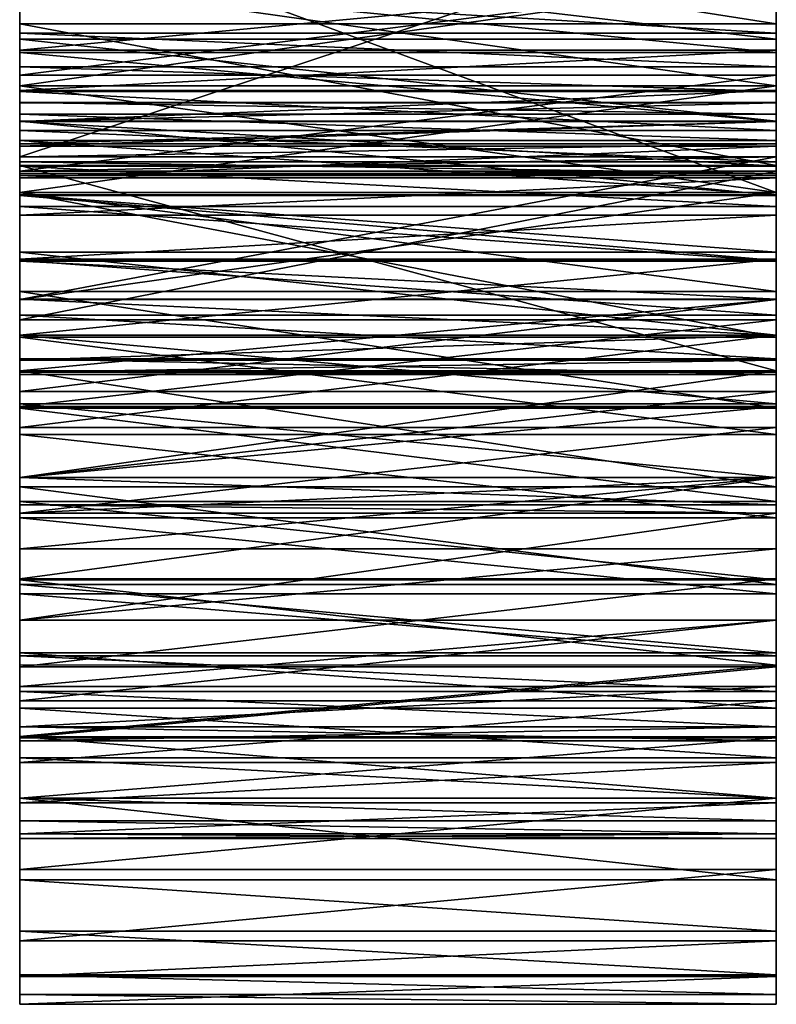
# Model space of a CAD drawing. Units: metres. Extents: x 0 to 0.2, y -0.278 to 0.278.
# Drawn here: x 0 to 0.2, y -0.278 to -0.017 of the extents above; entities that cross this region are included whole.
import ezdxf

# ---------------------------------------------------------------- set-up
doc = ezdxf.new("R2010")
doc.units = ezdxf.units.M

msp = doc.modelspace()

# ---------------------------------------------------------------- linework, layer by layer
for points in [[(0, 0.127158, -0.336809), (0, -0.120092, -0.33064), (0, 0.135674, -0.335017)], [(0, -0.120092, -0.33064), (0, -0.053723, -0.325039), (0, 0.135674, -0.335017)], [(0, -0.053723, -0.325039), (0, -0.020589, -0.326383), (0, 0.135674, -0.335017)], [(0, -0.020589, -0.326383), (0, 0.012559, -0.327727), (0, 0.135674, -0.335017)], [(0, 0.127158, -0.336809), (0, -0.120092, -0.33064), (0, 0.11864, -0.3386)], [(0, -0.104685, -0.33465), (0, -0.120092, -0.33064), (0, 0.11864, -0.3386)], [(0, -0.089285, -0.338658), (0, -0.104685, -0.33465), (0, 0.11864, -0.3386)], [(0, -0.063141, -0.343876), (0, -0.089285, -0.338658), (0, 0.11864, -0.3386)], [(0, 0.010612, -0.347559), (0, -0.063141, -0.343876), (0, 0.11864, -0.3386)], [(0, -0.088341, -0.073795), (0, 0.07241, -0.080162), (0, 0.046179, -0.082578)], [(0, -0.088341, -0.073795), (0, 0.029142, 0.01077), (0, 0.07241, -0.080162)], [(0, -0.032074, -0.586963), (0, -0.006631, -0.579337), (0, 0.054588, -0.588753)], [(0, -0.044798, -0.587859), (0, -0.032074, -0.586963), (0, 0.054588, -0.588753)], [(0, -0.057516, -0.588755), (0, -0.044798, -0.587859), (0, 0.054588, -0.588753)], [(0, -0.057516, -0.588755), (0, 0.054588, -0.588753), (0, -0.018506, -0.617011)], [(0, 0.054588, -0.588753), (0, 0.026667, -0.603611), (0, -0.018506, -0.617011)], [(0, -0.088341, -0.073795), (0, 0.046179, -0.082578), (0, -0.09559, -0.084644)], [(0, 0.046179, -0.082578), (0, 0.034708, -0.084328), (0, -0.09559, -0.084644)], [(0, 0.034708, -0.084328), (0, 0.023231, -0.086079), (0, -0.09559, -0.084644)], [(0, 0.031039, 0.249482), (0, -0.006631, 0.098787), (0, -0.223255, 0.042277)], [(0, -0.215263, 0.052838), (0, 0.031039, 0.249482), (0, -0.223255, 0.042277)], [(0, -0.215263, 0.052838), (0, 0.031039, 0.249482), (0, -0.197917, 0.073369)], [(0, 0.031039, 0.249482), (0, -0.006631, 0.221227), (0, -0.197917, 0.073369)], [(0, -0.088341, -0.073795), (0, 0.029142, 0.01077), (0, 0.027347, 0.009541)], [(0, 0.025551, 0.00831), (0, -0.088341, -0.073795), (0, 0.027347, 0.009541)], [(0, 0.026667, -0.603611), (0, -0.002813, -0.61303), (0, -0.018506, -0.617011)], [(0, 0.025551, 0.00831), (0, 0.013195, 0.004116), (0, -0.088341, -0.073795)], [(0, 0.023231, -0.086079), (0, 0.01301, -0.087829), (0, -0.09559, -0.084644)], [(0, -0.066838, -0.232254), (0, -0.025468, -0.240273), (0, 0.018402, -0.269986)], [(0, -0.025468, -0.240273), (0, -0.016051, -0.244981), (0, 0.018402, -0.269986)], [(0, -0.044305, -0.249691), (0, -0.066838, -0.232254), (0, 0.018402, -0.269986)], [(0, 0.015182, -0.271445), (0, -0.044305, -0.249691), (0, 0.018402, -0.269986)], [(0, 0.015182, -0.271445), (0, -0.044305, -0.249691), (0, -0.016359, -0.264549)], [(0, -0.081092, -0.062946), (0, 0.013195, 0.004116), (0, -0.088341, -0.073795)], [(0, -0.072488, -0.053135), (0, -0.081092, -0.062946), (0, 0.013195, 0.004116)], [(0, -0.063885, -0.043325), (0, -0.072488, -0.053135), (0, 0.013195, 0.004116)], [(0, -0.054074, -0.034721), (0, -0.063885, -0.043325), (0, 0.013195, 0.004116)], [(0, -0.044264, -0.026118), (0, -0.054074, -0.034721), (0, 0.013195, 0.004116)], [(0, -0.033414, -0.018869), (0, -0.044264, -0.026118), (0, 0.013195, 0.004116)], [(0, -0.022565, -0.011619), (0, -0.033414, -0.018869), (0, 0.013195, 0.004116)], [(0, -0.010862, -0.005848), (0, -0.022565, -0.011619), (0, 0.013195, 0.004116)], [(0, 0.01301, -0.087829), (0, 0.002784, -0.08958), (0, -0.09559, -0.084644)], [(0, 0.010612, -0.347559), (0, -0.063141, -0.343876), (0, -0.026255, -0.345718)], [(0.000024, 0.012871, -0.609051), (0.200024, 0.012871, -0.609051), (0.200024, -0.018506, -0.617011)], [(0.000024, 0.012871, -0.609051), (0.200024, -0.018506, -0.617011), (0.000024, -0.018506, -0.617011)], [(0.000024, -0.053723, -0.325039), (0.200024, -0.053723, -0.325039), (0.200024, 0.01256, -0.327728)], [(0.000024, -0.053723, -0.325039), (0.200024, 0.01256, -0.327728), (0.000024, 0.01256, -0.327728)], [(0.000024, 0.010612, -0.347559), (0.200024, 0.010612, -0.347559), (0.200024, -0.063141, -0.343876)], [(0.000024, 0.010612, -0.347559), (0.200024, -0.063141, -0.343876), (0.000024, -0.063141, -0.343876)], [(0, 0.002784, -0.08958), (0, -0.020978, -0.096198), (0, -0.09559, -0.084644)], [(0, 0.002784, -0.08958), (0, -0.020978, -0.096198), (0, -0.003154, -0.091234)], [(0, 0.00084, -0.000077), (0.2, 0.00084, -0.000077), (0.2, -0.022565, -0.011619)], [(0, 0.00084, -0.000077), (0.2, -0.022565, -0.011619), (0, -0.022565, -0.011619)], [(0, -0.015036, -0.094543), (0, -0.020978, -0.096198), (0, -0.003154, -0.091234)], [(0, -0.032074, -0.586963), (0, -0.006631, -0.579337), (0, -0.019355, -0.583151)], [(0, -0.006631, 0.098787), (0, -0.034886, 0.07995), (0, -0.223255, 0.042277)], [(0, -0.006631, 0.098787), (0, -0.034886, 0.07995), (0, -0.020755, 0.089371)], [(0, -0.020762, 0.211806), (0, -0.006631, 0.221227), (0, -0.197917, 0.073369)], [(0.000024, -0.034886, 0.20239), (0.200024, -0.034886, 0.20239), (0.200024, -0.006631, 0.221227)], [(0.000024, -0.034886, 0.20239), (0.200024, -0.006631, 0.221227), (0.000024, -0.006631, 0.221227)], [(0.000024, -0.006631, -0.268528), (0.200024, -0.006631, -0.268528), (0.200024, -0.026093, -0.260568)], [(0.000024, -0.006631, -0.268528), (0.200024, -0.026093, -0.260568), (0.000024, -0.026093, -0.260568)], [(0.000024, -0.006631, 0.098787), (0.200024, -0.006631, 0.098787), (0.200024, -0.034886, 0.079951)], [(0.000024, -0.006631, 0.098787), (0.200024, -0.034886, 0.079951), (0.000024, -0.034886, 0.079951)], [(0.000024, -0.025468, -0.240273), (0.200024, -0.025468, -0.240273), (0.200024, -0.006631, -0.249691)], [(0.000024, -0.025468, -0.240273), (0.200024, -0.006631, -0.249691), (0.000024, -0.006631, -0.249691)], [(0.000024, -0.032074, -0.586963), (0.200024, -0.032074, -0.586963), (0.200024, -0.006631, -0.579337)], [(0.000024, -0.032074, -0.586963), (0.200024, -0.006631, -0.579337), (0.000024, -0.006631, -0.579337)], [(0.000024, -0.009097, -0.092889), (0.200024, -0.009097, -0.092889), (0.200024, -0.020978, -0.096198)], [(0.000024, -0.009097, -0.092889), (0.200024, -0.020978, -0.096198), (0.000024, -0.020978, -0.096198)], [(0, -0.035197, -0.255131), (0, -0.044305, -0.249691), (0, -0.016359, -0.264549)], [(0, -0.026093, -0.260568), (0, -0.035197, -0.255131), (0, -0.016359, -0.264549)], [(0, -0.096766, -0.585955), (0, -0.057516, -0.588755), (0, -0.018506, -0.617011)], [(0, -0.119652, -0.579337), (0, -0.096766, -0.585955), (0, -0.018506, -0.617011)], [(0, -0.119652, -0.579337), (0, -0.018506, -0.617011), (0, -0.110234, -0.617011)], [(0, -0.018506, -0.617011), (0, -0.037232, -0.618411), (0, -0.110234, -0.617011)], [(0, -0.034886, 0.20239), (0, -0.020762, 0.211806), (0, -0.197917, 0.073369)], [(0.000024, -0.018506, -0.617011), (0.200024, -0.018506, -0.617011), (0.200024, -0.055968, -0.619811)], [(0.000024, -0.018506, -0.617011), (0.200024, -0.055968, -0.619811), (0.000024, -0.055968, -0.619811)], [(0, -0.020978, -0.096198), (0, -0.029926, -0.101118), (0, -0.09559, -0.084644)], [(0, -0.020978, -0.096198), (0, -0.029926, -0.101118), (0, -0.025451, -0.098657)], [(0, -0.022565, -0.011619), (0.2, -0.022565, -0.011619), (0.2, -0.044264, -0.026118)], [(0, -0.022565, -0.011619), (0.2, -0.044264, -0.026118), (0, -0.044264, -0.026118)], [(0.000024, -0.020978, -0.096198), (0.200024, -0.020978, -0.096198), (0.200024, -0.029926, -0.101118)], [(0.000024, -0.020978, -0.096198), (0.200024, -0.029926, -0.101118), (0.000024, -0.029926, -0.101118)], [(0, -0.030803, -0.235927), (0, -0.025468, -0.240273), (0, -0.074041, -0.225739)], [(0, -0.066838, -0.232254), (0, -0.025468, -0.240273), (0, -0.074041, -0.225739)], [(0.000024, -0.036136, -0.231583), (0.200024, -0.036136, -0.231583), (0.200024, -0.025468, -0.240273)], [(0.000024, -0.036136, -0.231583), (0.200024, -0.025468, -0.240273), (0.000024, -0.025468, -0.240273)], [(0.000024, -0.026093, -0.260568), (0.200024, -0.026093, -0.260568), (0.200024, -0.044305, -0.249691)], [(0.000024, -0.026093, -0.260568), (0.200024, -0.044305, -0.249691), (0.000024, -0.044305, -0.249691)], [(0, -0.029926, -0.101118), (0, -0.036374, -0.107496), (0, -0.09559, -0.084644)], [(0, -0.029926, -0.101118), (0, -0.036374, -0.107496), (0, -0.033149, -0.104306)], [(0, -0.036136, -0.231583), (0, -0.030803, -0.235927), (0, -0.074041, -0.225739)], [(0.000024, -0.029926, -0.101118), (0.200024, -0.029926, -0.101118), (0.200024, -0.036374, -0.107496)], [(0.000024, -0.029926, -0.101118), (0.200024, -0.036374, -0.107496), (0.000024, -0.036374, -0.107496)], [(0.000024, -0.057516, -0.588755), (0.200024, -0.057516, -0.588755), (0.200024, -0.032074, -0.586963)], [(0.000024, -0.057516, -0.588755), (0.200024, -0.032074, -0.586963), (0.000024, -0.032074, -0.586963)], [(0, -0.034886, 0.07995), (0, -0.063141, 0.061113), (0, -0.223255, 0.042277)], [(0, -0.034886, 0.07995), (0, -0.063141, 0.061113), (0, -0.04901, 0.070534)], [(0, -0.049017, 0.19297), (0, -0.034886, 0.20239), (0, -0.197917, 0.073369)], [(0, -0.044305, -0.221436), (0, -0.036136, -0.231583), (0, -0.074041, -0.225739)], [(0, -0.044305, -0.221436), (0, -0.036136, -0.231583), (0, -0.040221, -0.226508)], [(0, -0.036374, -0.107496), (0, -0.046769, -0.120252), (0, -0.09559, -0.084644)], [(0, -0.036374, -0.107496), (0, -0.046769, -0.120252), (0, -0.04157, -0.113872)], [(0.000024, -0.063141, 0.183553), (0.200024, -0.063141, 0.183553), (0.200024, -0.034886, 0.20239)], [(0.000024, -0.063141, 0.183553), (0.200024, -0.034886, 0.20239), (0.000024, -0.034886, 0.20239)], [(0.000024, -0.034886, 0.079951), (0.200024, -0.034886, 0.079951), (0.200024, -0.063141, 0.061114)], [(0.000024, -0.034886, 0.079951), (0.200024, -0.063141, 0.061114), (0.000024, -0.063141, 0.061114)], [(0.000024, -0.044305, -0.221436), (0.200024, -0.044305, -0.221436), (0.200024, -0.036136, -0.231583)], [(0.000024, -0.044305, -0.221436), (0.200024, -0.036136, -0.231583), (0.000024, -0.036136, -0.231583)], [(0.000024, -0.036374, -0.107496), (0.200024, -0.036374, -0.107496), (0.200024, -0.046769, -0.120252)], [(0.000024, -0.036374, -0.107496), (0.200024, -0.046769, -0.120252), (0.000024, -0.046769, -0.120252)], [(0, -0.037232, -0.618411), (0, -0.083094, -0.618411), (0, -0.110234, -0.617011)], [(0, -0.037232, -0.618411), (0, -0.083094, -0.618411), (0, -0.055968, -0.619811)], [(0, -0.039375, -0.468224), (0, -0.03934, -0.482856), (0, -0.04243, -0.497487)], [(0, -0.039375, -0.468224), (0, -0.039358, -0.475538), (0, -0.03934, -0.482856)], [(0, -0.03934, -0.482856), (0, -0.040884, -0.49017), (0, -0.04243, -0.497487)], [(0, -0.039375, -0.468224), (0, -0.04243, -0.497487), (0, -0.213837, -0.43806)], [(0, -0.044305, -0.447479), (0, -0.039375, -0.468224), (0, -0.213837, -0.43806)], [(0, -0.044305, -0.447479), (0, -0.041841, -0.457849), (0, -0.039375, -0.468224)], [(0.000024, -0.039375, -0.468224), (0.200024, -0.039375, -0.468224), (0.200024, -0.03934, -0.482856)], [(0.000024, -0.039375, -0.468224), (0.200024, -0.03934, -0.482856), (0.000024, -0.03934, -0.482856)], [(0.000024, -0.03934, -0.482856), (0.200024, -0.03934, -0.482856), (0.200024, -0.04243, -0.497487)], [(0.000024, -0.03934, -0.482856), (0.200024, -0.04243, -0.497487), (0.000024, -0.04243, -0.497487)], [(0.000024, -0.044305, -0.447479), (0.200024, -0.044305, -0.447479), (0.200024, -0.039375, -0.468224)], [(0.000024, -0.044305, -0.447479), (0.200024, -0.039375, -0.468224), (0.000024, -0.039375, -0.468224)], [(0, -0.04243, -0.497487), (0, -0.049383, -0.513236), (0, -0.213837, -0.43806)], [(0, -0.04243, -0.497487), (0, -0.045906, -0.50536), (0, -0.049383, -0.513236)], [(0.000024, -0.04243, -0.497487), (0.200024, -0.04243, -0.497487), (0.200024, -0.049384, -0.513236)], [(0.000024, -0.04243, -0.497487), (0.200024, -0.049384, -0.513236), (0.000024, -0.049384, -0.513236)], [(0, -0.044264, -0.026118), (0.2, -0.044264, -0.026118), (0.2, -0.063885, -0.043325)], [(0, -0.044264, -0.026118), (0.2, -0.063885, -0.043325), (0, -0.063885, -0.043325)], [(0, -0.081248, -0.219219), (0, -0.044305, -0.221436), (0, -0.050264, -0.212017)], [(0, -0.081248, -0.219219), (0, -0.044305, -0.221436), (0, -0.074041, -0.225739)], [(0, -0.047285, -0.216725), (0, -0.044305, -0.221436), (0, -0.050264, -0.212017)], [(0, -0.059277, -0.42164), (0, -0.044305, -0.447479), (0, -0.213837, -0.43806)], [(0, -0.059277, -0.42164), (0, -0.050853, -0.432736), (0, -0.044305, -0.447479)], [(0, -0.050853, -0.432736), (0, -0.04758, -0.440106), (0, -0.044305, -0.447479)], [(0, -0.044305, -0.249691), (0, -0.066838, -0.232254), (0, -0.050249, -0.245333)], [(0, -0.046769, -0.120252), (0, -0.054973, -0.135214), (0, -0.09559, -0.084644)], [(0, -0.046769, -0.120252), (0, -0.05087, -0.127731), (0, -0.054973, -0.135214)], [(0.000024, -0.044305, -0.249691), (0.200024, -0.044305, -0.249691), (0.200024, -0.056197, -0.240973)], [(0.000024, -0.044305, -0.249691), (0.200024, -0.056197, -0.240973), (0.000024, -0.056197, -0.240973)], [(0.000024, -0.050264, -0.212018), (0.200024, -0.050264, -0.212018), (0.200024, -0.044305, -0.221436)], [(0.000024, -0.050264, -0.212018), (0.200024, -0.044305, -0.221436), (0.000024, -0.044305, -0.221436)], [(0.000024, -0.050853, -0.432737), (0.200024, -0.050853, -0.432737), (0.200024, -0.044305, -0.447479)], [(0.000024, -0.050853, -0.432737), (0.200024, -0.044305, -0.447479), (0.000024, -0.044305, -0.447479)], [(0.000024, -0.046769, -0.120252), (0.200024, -0.046769, -0.120252), (0.200024, -0.054973, -0.135214)], [(0.000024, -0.046769, -0.120252), (0.200024, -0.054973, -0.135214), (0.000024, -0.054973, -0.135214)], [(0, -0.063141, 0.183553), (0, -0.049017, 0.19297), (0, -0.197917, 0.073369)], [(0, -0.049383, -0.513236), (0, -0.063766, -0.525743), (0, -0.213837, -0.43806)], [(0, -0.049383, -0.513236), (0, -0.056573, -0.519488), (0, -0.063766, -0.525743)], [(0.000024, -0.049384, -0.513236), (0.200024, -0.049384, -0.513236), (0.200024, -0.063766, -0.525743)], [(0.000024, -0.049384, -0.513236), (0.200024, -0.063766, -0.525743), (0.000024, -0.063766, -0.525743)], [(0, -0.061516, -0.236615), (0, -0.066838, -0.232254), (0, -0.050249, -0.245333)], [(0, -0.056196, -0.240973), (0, -0.061516, -0.236615), (0, -0.050249, -0.245333)], [(0, -0.081248, -0.219219), (0, -0.050264, -0.212017), (0, -0.051994, -0.207307)], [(0, -0.059277, -0.42164), (0, -0.055066, -0.427187), (0, -0.050853, -0.432736)], [(0, -0.053723, -0.202599), (0, -0.081248, -0.219219), (0, -0.051994, -0.207307)], [(0.000024, -0.053723, -0.202599), (0.200024, -0.053723, -0.202599), (0.200024, -0.050264, -0.212018)], [(0.000024, -0.053723, -0.202599), (0.200024, -0.050264, -0.212018), (0.000024, -0.050264, -0.212018)], [(0.000024, -0.059277, -0.42164), (0.200024, -0.059277, -0.42164), (0.200024, -0.050853, -0.432737)], [(0.000024, -0.059277, -0.42164), (0.200024, -0.050853, -0.432737), (0.000024, -0.050853, -0.432737)], [(0, -0.120092, -0.33064), (0, -0.053723, -0.325039), (0, -0.132434, -0.32459)], [(0, -0.072565, -0.320329), (0, -0.053723, -0.325039), (0, -0.132434, -0.32459)], [(0, -0.055581, -0.193656), (0, -0.053723, -0.202599), (0, -0.081248, -0.219219)], [(0.000024, -0.091397, -0.31562), (0.200024, -0.091397, -0.31562), (0.200024, -0.053723, -0.325039)], [(0.000024, -0.091397, -0.31562), (0.200024, -0.053723, -0.325039), (0.000024, -0.053723, -0.325039)], [(0.000024, -0.057438, -0.184718), (0.200024, -0.057438, -0.184718), (0.200024, -0.053723, -0.202599)], [(0.000024, -0.057438, -0.184718), (0.200024, -0.053723, -0.202599), (0.000024, -0.053723, -0.202599)], [(0, -0.055474, -0.137778), (0, -0.054973, -0.135214), (0, -0.09559, -0.084644)], [(0, -0.09989, -0.093362), (0, -0.055474, -0.137778), (0, -0.09559, -0.084644)], [(0, -0.09989, -0.093362), (0, -0.055474, -0.137778), (0, -0.056517, -0.143118)], [(0, -0.057438, -0.184718), (0, -0.055581, -0.193656), (0, -0.081248, -0.219219)], [(0, -0.09989, -0.093362), (0, -0.101362, -0.096347), (0, -0.056517, -0.143118)], [(0, -0.101362, -0.096347), (0, -0.107133, -0.10805), (0, -0.056517, -0.143118)], [(0, -0.100815, -0.19318), (0, -0.107133, -0.10805), (0, -0.056517, -0.143118)], [(0, -0.091283, -0.206913), (0, -0.100815, -0.19318), (0, -0.056517, -0.143118)], [(0, -0.058063, -0.151025), (0, -0.091283, -0.206913), (0, -0.056517, -0.143118)], [(0.000024, -0.054973, -0.135214), (0.200024, -0.054973, -0.135214), (0.200024, -0.058063, -0.151025)], [(0.000024, -0.054973, -0.135214), (0.200024, -0.058063, -0.151025), (0.000024, -0.058063, -0.151025)], [(0.000024, -0.055968, -0.619811), (0.200024, -0.055968, -0.619811), (0.200024, -0.110234, -0.617011)], [(0.000024, -0.055968, -0.619811), (0.200024, -0.110234, -0.617011), (0.000024, -0.110234, -0.617011)], [(0.000024, -0.056197, -0.240973), (0.200024, -0.056197, -0.240973), (0.200024, -0.066838, -0.232255)], [(0.000024, -0.056197, -0.240973), (0.200024, -0.066838, -0.232255), (0.000024, -0.066838, -0.232255)], [(0, -0.057438, -0.184718), (0, -0.081248, -0.219219), (0, -0.058045, -0.175775)], [(0, -0.096766, -0.585955), (0, -0.057516, -0.588755), (0, -0.077146, -0.587355)], [(0, -0.058652, -0.166836), (0, -0.091283, -0.206913), (0, -0.058045, -0.175775)], [(0, -0.086264, -0.213068), (0, -0.091283, -0.206913), (0, -0.058045, -0.175775)], [(0, -0.081248, -0.219219), (0, -0.086264, -0.213068), (0, -0.058045, -0.175775)], [(0, -0.058063, -0.151025), (0, -0.058357, -0.158929), (0, -0.091283, -0.206913)], [(0, -0.058357, -0.158929), (0, -0.058652, -0.166836), (0, -0.091283, -0.206913)], [(0, -0.080746, -0.407004), (0, -0.059277, -0.42164), (0, -0.213837, -0.43806)], [(0, -0.080746, -0.407004), (0, -0.069074, -0.412499), (0, -0.059277, -0.42164)], [(0, -0.069074, -0.412499), (0, -0.064177, -0.417068), (0, -0.059277, -0.42164)], [(0.000024, -0.058652, -0.166836), (0.200024, -0.058652, -0.166836), (0.200024, -0.057438, -0.184718)], [(0.000024, -0.058652, -0.166836), (0.200024, -0.057438, -0.184718), (0.000024, -0.057438, -0.184718)], [(0.000024, -0.096766, -0.585955), (0.200024, -0.096766, -0.585955), (0.200024, -0.057516, -0.588755)], [(0.000024, -0.096766, -0.585955), (0.200024, -0.057516, -0.588755), (0.000024, -0.057516, -0.588755)], [(0.000024, -0.058063, -0.151025), (0.200024, -0.058063, -0.151025), (0.200024, -0.058652, -0.166836)], [(0.000024, -0.058063, -0.151025), (0.200024, -0.058652, -0.166836), (0.000024, -0.058652, -0.166836)], [(0.000024, -0.069074, -0.412499), (0.200024, -0.069074, -0.412499), (0.200024, -0.059277, -0.42164)], [(0.000024, -0.069074, -0.412499), (0.200024, -0.059277, -0.42164), (0.000024, -0.059277, -0.42164)], [(0, -0.063141, -0.343876), (0, -0.089285, -0.338658), (0, -0.07621, -0.341268)], [(0, -0.063141, 0.061113), (0, -0.101333, 0.036471), (0, -0.223255, 0.042277)], [(0, -0.063141, 0.061113), (0, -0.101333, 0.036471), (0, -0.082233, 0.048795)], [(0, -0.091397, 0.164716), (0, -0.063141, 0.183553), (0, -0.197917, 0.073369)], [(0, -0.091397, 0.164716), (0, -0.077272, 0.174133), (0, -0.063141, 0.183553)], [(0, -0.063766, -0.525743), (0, -0.078853, -0.535161), (0, -0.213837, -0.43806)], [(0, -0.063766, -0.525743), (0, -0.071308, -0.530451), (0, -0.078853, -0.535161)], [(0, -0.063885, -0.043325), (0.2, -0.063885, -0.043325), (0.2, -0.081092, -0.062946)], [(0, -0.063885, -0.043325), (0.2, -0.081092, -0.062946), (0, -0.081092, -0.062946)], [(0.000024, -0.091397, 0.164716), (0.200024, -0.091397, 0.164716), (0.200024, -0.063141, 0.183553)], [(0.000024, -0.091397, 0.164716), (0.200024, -0.063141, 0.183553), (0.000024, -0.063141, 0.183553)], [(0.000024, -0.063141, 0.061114), (0.200024, -0.063141, 0.061114), (0.200024, -0.101333, 0.036471)], [(0.000024, -0.063141, 0.061114), (0.200024, -0.101333, 0.036471), (0.000024, -0.101333, 0.036471)], [(0.000024, -0.063141, -0.343876), (0.200024, -0.063141, -0.343876), (0.200024, -0.089285, -0.338658)], [(0.000024, -0.063141, -0.343876), (0.200024, -0.089285, -0.338658), (0.000024, -0.089285, -0.338658)], [(0.000024, -0.063766, -0.525743), (0.200024, -0.063766, -0.525743), (0.200024, -0.078853, -0.535161)], [(0.000024, -0.063766, -0.525743), (0.200024, -0.078853, -0.535161), (0.000024, -0.078853, -0.535161)], [(0.000024, -0.066838, -0.232255), (0.200024, -0.066838, -0.232255), (0.200024, -0.081248, -0.21922)], [(0.000024, -0.066838, -0.232255), (0.200024, -0.081248, -0.21922), (0.000024, -0.081248, -0.21922)], [(0, -0.080746, -0.407004), (0, -0.074911, -0.409751), (0, -0.069074, -0.412499)], [(0.000024, -0.080746, -0.407004), (0.200024, -0.080746, -0.407004), (0.200024, -0.069074, -0.412499)], [(0.000024, -0.080746, -0.407004), (0.200024, -0.069074, -0.412499), (0.000024, -0.069074, -0.412499)], [(0, -0.091397, -0.31562), (0, -0.072565, -0.320329), (0, -0.132434, -0.32459)], [(0, -0.078853, -0.535161), (0, -0.138489, -0.541663), (0, -0.213837, -0.43806)], [(0, -0.078853, -0.535161), (0, -0.138489, -0.541663), (0, -0.089832, -0.538411)], [(0.000024, -0.078853, -0.535161), (0.200024, -0.078853, -0.535161), (0.200024, -0.100815, -0.541663)], [(0.000024, -0.078853, -0.535161), (0.200024, -0.100815, -0.541663), (0.000024, -0.100815, -0.541663)], [(0, -0.125203, -0.397517), (0, -0.080746, -0.407004), (0, -0.213837, -0.43806)], [(0, -0.125203, -0.397517), (0, -0.113012, -0.398951), (0, -0.080746, -0.407004)], [(0, -0.113012, -0.398951), (0, -0.090783, -0.403694), (0, -0.080746, -0.407004)], [(0, -0.081092, -0.062946), (0.2, -0.081092, -0.062946), (0.2, -0.095591, -0.084645)], [(0, -0.081092, -0.062946), (0.2, -0.095591, -0.084645), (0, -0.095591, -0.084645)], [(0.000024, -0.100815, -0.400387), (0.200024, -0.100815, -0.400387), (0.200024, -0.080746, -0.407004)], [(0.000024, -0.100815, -0.400387), (0.200024, -0.080746, -0.407004), (0.000024, -0.080746, -0.407004)], [(0.000024, -0.081248, -0.21922), (0.200024, -0.081248, -0.21922), (0.200024, -0.091283, -0.206913)], [(0.000024, -0.081248, -0.21922), (0.200024, -0.091283, -0.206913), (0.000024, -0.091283, -0.206913)], [(0, -0.128756, -0.542392), (0, -0.138489, -0.541663), (0, -0.089832, -0.538411)], [(0, -0.119027, -0.543121), (0, -0.128756, -0.542392), (0, -0.089832, -0.538411)], [(0, -0.109919, -0.542392), (0, -0.119027, -0.543121), (0, -0.089832, -0.538411)], [(0, -0.100815, -0.541663), (0, -0.109919, -0.542392), (0, -0.089832, -0.538411)], [(0, -0.113012, -0.398951), (0, -0.090783, -0.403694), (0, -0.100815, -0.400386)], [(0.000024, -0.089285, -0.338658), (0.200024, -0.089285, -0.338658), (0.200024, -0.120092, -0.33064)], [(0.000024, -0.089285, -0.338658), (0.200024, -0.120092, -0.33064), (0.000024, -0.120092, -0.33064)], [(0, -0.091283, -0.206913), (0, -0.096048, -0.200048), (0, -0.100815, -0.19318)], [(0, -0.100818, -0.31091), (0, -0.091397, -0.31562), (0, -0.132434, -0.32459)], [(0, -0.115721, 0.145578), (0, -0.091397, 0.164716), (0, -0.197917, 0.073369)], [(0, -0.115721, 0.145578), (0, -0.103562, 0.155145), (0, -0.091397, 0.164716)], [(0.000024, -0.091283, -0.206913), (0.200024, -0.091283, -0.206913), (0.200024, -0.100815, -0.193181)], [(0.000024, -0.091283, -0.206913), (0.200024, -0.100815, -0.193181), (0.000024, -0.100815, -0.193181)], [(0.000024, -0.115721, 0.145578), (0.200024, -0.115721, 0.145578), (0.200024, -0.091397, 0.164716)], [(0.000024, -0.115721, 0.145578), (0.200024, -0.091397, 0.164716), (0.000024, -0.091397, 0.164716)], [(0.000024, -0.110234, -0.306202), (0.200024, -0.110234, -0.306202), (0.200024, -0.091397, -0.31562)], [(0.000024, -0.110234, -0.306202), (0.200024, -0.091397, -0.31562), (0.000024, -0.091397, -0.31562)], [(0, -0.095591, -0.084645), (0.2, -0.095591, -0.084645), (0.2, -0.107133, -0.10805)], [(0, -0.095591, -0.084645), (0.2, -0.107133, -0.10805), (0, -0.107133, -0.10805)], [(0, -0.119652, -0.579337), (0, -0.096766, -0.585955), (0, -0.108212, -0.582645)], [(0.000024, -0.119652, -0.579337), (0.200024, -0.119652, -0.579337), (0.200024, -0.096766, -0.585955)], [(0.000024, -0.119652, -0.579337), (0.200024, -0.096766, -0.585955), (0.000024, -0.096766, -0.585955)], [(0, -0.100815, -0.19318), (0, -0.107133, -0.10805), (0, -0.104142, -0.184321)], [(0, -0.107469, -0.175464), (0.2, -0.107469, -0.175464), (0.200024, -0.100815, -0.193181)], [(0, -0.107469, -0.175464), (0.200024, -0.100815, -0.193181), (0.000024, -0.100815, -0.193181)], [(0, -0.110234, -0.306202), (0, -0.100818, -0.31091), (0, -0.132434, -0.32459)], [(0, -0.101333, 0.036471), (0, -0.114217, 0.026096), (0, -0.223255, 0.042277)], [(0.000024, -0.125203, -0.397517), (0.200024, -0.125203, -0.397517), (0.200024, -0.100815, -0.400387)], [(0.000024, -0.125203, -0.397517), (0.200024, -0.100815, -0.400387), (0.000024, -0.100815, -0.400387)], [(0.000024, -0.100815, -0.541663), (0.200024, -0.100815, -0.541663), (0.200024, -0.119027, -0.543121)], [(0.000024, -0.100815, -0.541663), (0.200024, -0.119027, -0.543121), (0.000024, -0.119027, -0.543121)], [(0.000024, -0.101333, 0.036471), (0.200024, -0.101333, 0.036471), (0.200024, -0.127108, 0.015716)], [(0.000024, -0.101333, 0.036471), (0.200024, -0.127108, 0.015716), (0.000024, -0.127108, 0.015716)], [(0, -0.107133, -0.10805), (0, -0.109176, -0.120429), (0, -0.104142, -0.184321)], [(0, -0.107469, -0.175464), (0, -0.109176, -0.120429), (0, -0.104142, -0.184321)], [(0, -0.107133, -0.10805), (0.2, -0.107133, -0.10805), (0.2, -0.111219, -0.132808)], [(0, -0.107133, -0.10805), (0.2, -0.111219, -0.132808), (0, -0.111219, -0.132808)], [(0, -0.109031, -0.165985), (0, -0.107469, -0.175464), (0, -0.109176, -0.120429)], [(0, -0.110594, -0.156506), (0.2, -0.110594, -0.156506), (0.2, -0.107469, -0.175464)], [(0, -0.110594, -0.156506), (0.2, -0.107469, -0.175464), (0, -0.107469, -0.175464)], [(0, -0.110594, -0.156505), (0, -0.109031, -0.165985), (0, -0.109176, -0.120429)], [(0, -0.110906, -0.144657), (0, -0.110594, -0.156505), (0, -0.109176, -0.120429)], [(0, -0.111219, -0.132808), (0, -0.110906, -0.144657), (0, -0.109176, -0.120429)], [(0, -0.124365, -0.296781), (0, -0.110234, -0.306202), (0, -0.132434, -0.32459)], [(0, -0.138489, -0.569918), (0, -0.119652, -0.579337), (0, -0.110234, -0.617011)], [(0, -0.143199, -0.565208), (0, -0.138489, -0.569918), (0, -0.110234, -0.617011)], [(0, -0.147907, -0.5605), (0, -0.143199, -0.565208), (0, -0.110234, -0.617011)], [(0, -0.22447, -0.455555), (0, -0.147907, -0.5605), (0, -0.110234, -0.617011)], [(0, -0.232673, -0.475734), (0, -0.22447, -0.455555), (0, -0.110234, -0.617011)], [(0, -0.233298, -0.503627), (0, -0.232673, -0.475734), (0, -0.110234, -0.617011)], [(0, -0.233298, -0.503627), (0, -0.110234, -0.617011), (0, -0.232673, -0.513408)], [(0, -0.110234, -0.617011), (0, -0.166744, -0.598174), (0, -0.232673, -0.513408)], [(0, -0.110234, -0.617011), (0, -0.12559, -0.613003), (0, -0.166744, -0.598174)], [(0, -0.111219, -0.132808), (0.2, -0.111219, -0.132808), (0.2, -0.110594, -0.156506)], [(0, -0.111219, -0.132808), (0.2, -0.110594, -0.156506), (0, -0.110594, -0.156506)], [(0.000024, -0.138489, -0.287365), (0.200024, -0.138489, -0.287365), (0.200024, -0.110234, -0.306202)], [(0.000024, -0.138489, -0.287365), (0.200024, -0.110234, -0.306202), (0.000024, -0.110234, -0.306202)], [(0.000024, -0.110234, -0.617011), (0.200024, -0.110234, -0.617011), (0.200024, -0.140954, -0.608993)], [(0.000024, -0.110234, -0.617011), (0.200024, -0.140954, -0.608993), (0.000024, -0.140954, -0.608993)], [(0, -0.114217, 0.026096), (0, -0.127107, 0.015716), (0, -0.223255, 0.042277)], [(0, -0.138489, 0.127043), (0, -0.115721, 0.145578), (0, -0.197917, 0.073369)], [(0, -0.138489, 0.127043), (0, -0.127108, 0.136308), (0, -0.115721, 0.145578)], [(0.000024, -0.138489, 0.127043), (0.200024, -0.138489, 0.127043), (0.200024, -0.115721, 0.145578)], [(0.000024, -0.138489, 0.127043), (0.200024, -0.115721, 0.145578), (0.000024, -0.115721, 0.145578)], [(0, -0.138489, -0.569918), (0, -0.119652, -0.579337), (0, -0.129073, -0.574627)], [(0.000024, -0.119027, -0.543121), (0.200024, -0.119027, -0.543121), (0.200024, -0.138489, -0.541663)], [(0.000024, -0.119027, -0.543121), (0.200024, -0.138489, -0.541663), (0.000024, -0.138489, -0.541663)], [(0.000024, -0.138489, -0.569919), (0.200024, -0.138489, -0.569919), (0.200024, -0.119652, -0.579337)], [(0.000024, -0.138489, -0.569919), (0.200024, -0.119652, -0.579337), (0.000024, -0.119652, -0.579337)], [(0.000024, -0.120092, -0.33064), (0.200024, -0.120092, -0.33064), (0.200024, -0.144783, -0.318537)], [(0.000024, -0.120092, -0.33064), (0.200024, -0.144783, -0.318537), (0.000024, -0.144783, -0.318537)], [(0, -0.138489, -0.287365), (0, -0.124365, -0.296781), (0, -0.132434, -0.32459)], [(0, -0.176163, -0.409805), (0, -0.125203, -0.397517), (0, -0.213837, -0.43806)], [(0, -0.176163, -0.409805), (0, -0.162039, -0.405097), (0, -0.125203, -0.397517)], [(0, -0.162039, -0.405097), (0, -0.136558, -0.398952), (0, -0.125203, -0.397517)], [(0, -0.12559, -0.613003), (0, -0.140954, -0.608993), (0, -0.166744, -0.598174)], [(0, -0.127107, 0.015716), (0, -0.149157, -0.00846), (0, -0.223255, 0.042277)], [(0, -0.127107, 0.015716), (0, -0.149157, -0.00846), (0, -0.13813, 0.00363)], [(0.000024, -0.147908, -0.400387), (0.200024, -0.147908, -0.400387), (0.200024, -0.125203, -0.397517)], [(0.000024, -0.147908, -0.400387), (0.200024, -0.125203, -0.397517), (0.000024, -0.125203, -0.397517)], [(0.000024, -0.127108, 0.015716), (0.200024, -0.127108, 0.015716), (0.200024, -0.149158, -0.00846)], [(0.000024, -0.127108, 0.015716), (0.200024, -0.149158, -0.00846), (0.000024, -0.149158, -0.00846)], [(0, -0.157326, -0.268528), (0, -0.138489, -0.287365), (0, -0.132434, -0.32459)], [(0, -0.176163, -0.249691), (0, -0.157326, -0.268528), (0, -0.132434, -0.32459)], [(0, -0.19375, -0.221436), (0, -0.176163, -0.249691), (0, -0.132434, -0.32459)], [(0, -0.244847, -0.220638), (0, -0.19375, -0.221436), (0, -0.132434, -0.32459)], [(0, -0.223255, -0.249691), (0, -0.244847, -0.220638), (0, -0.132434, -0.32459)], [(0, -0.144782, -0.318537), (0, -0.223255, -0.249691), (0, -0.132434, -0.32459)], [(0, -0.162039, -0.405097), (0, -0.136558, -0.398952), (0, -0.147907, -0.400386)], [(0, -0.157326, -0.268528), (0, -0.138489, -0.287365), (0, -0.14791, -0.277944)], [(0, -0.138489, -0.541663), (0, -0.142093, -0.543653), (0, -0.219154, -0.44681)], [(0, -0.138489, -0.541663), (0, -0.219154, -0.44681), (0, -0.213837, -0.43806)], [(0, -0.188563, 0.083339), (0, -0.138489, 0.127043), (0, -0.197917, 0.073369)], [(0, -0.188563, 0.083339), (0, -0.138489, 0.127043), (0, -0.176893, 0.094187)], [(0, -0.151856, 0.116039), (0, -0.138489, 0.127043), (0, -0.176893, 0.094187)], [(0.000024, -0.165217, 0.10504), (0.200024, -0.165217, 0.10504), (0.200024, -0.138489, 0.127043)], [(0.000024, -0.165217, 0.10504), (0.200024, -0.138489, 0.127043), (0.000024, -0.138489, 0.127043)], [(0.000024, -0.157326, -0.268528), (0.200024, -0.157326, -0.268528), (0.200024, -0.138489, -0.287365)], [(0.000024, -0.157326, -0.268528), (0.200024, -0.138489, -0.287365), (0.000024, -0.138489, -0.287365)], [(0.000024, -0.138489, -0.541663), (0.200024, -0.138489, -0.541663), (0.200024, -0.145698, -0.545643)], [(0.000024, -0.138489, -0.541663), (0.200024, -0.145698, -0.545643), (0.000024, -0.145698, -0.545643)], [(0.000024, -0.147908, -0.5605), (0.200024, -0.147908, -0.5605), (0.200024, -0.138489, -0.569919)], [(0.000024, -0.147908, -0.5605), (0.200024, -0.138489, -0.569919), (0.000024, -0.138489, -0.569919)], [(0, -0.140954, -0.608993), (0, -0.153846, -0.603585), (0, -0.166744, -0.598174)], [(0, -0.142093, -0.543653), (0, -0.145698, -0.545643), (0, -0.219154, -0.44681)], [(0.000024, -0.140954, -0.608993), (0.200024, -0.140954, -0.608993), (0.200024, -0.166745, -0.598174)], [(0.000024, -0.140954, -0.608993), (0.200024, -0.166745, -0.598174), (0.000024, -0.166745, -0.598174)], [(0, -0.144782, -0.318537), (0, -0.215085, -0.259112), (0, -0.223255, -0.249691)], [(0, -0.144782, -0.318537), (0, -0.155145, -0.311863), (0, -0.215085, -0.259112)], [(0, -0.145698, -0.545643), (0, -0.147907, -0.551082), (0, -0.219154, -0.44681)], [(0, -0.145698, -0.545643), (0, -0.147907, -0.551082), (0, -0.146803, -0.548362)], [(0.000024, -0.144783, -0.318537), (0.200024, -0.144783, -0.318537), (0.200024, -0.165512, -0.305186)], [(0.000024, -0.144783, -0.318537), (0.200024, -0.165512, -0.305186), (0.000024, -0.165512, -0.305186)], [(0.000024, -0.145698, -0.545643), (0.200024, -0.145698, -0.545643), (0.200024, -0.147908, -0.551082)], [(0.000024, -0.145698, -0.545643), (0.200024, -0.147908, -0.551082), (0.000024, -0.147908, -0.551082)], [(0, -0.22447, -0.455555), (0, -0.147907, -0.5605), (0, -0.219154, -0.44681)], [(0, -0.147907, -0.55579), (0, -0.147907, -0.5605), (0, -0.219154, -0.44681)], [(0, -0.147907, -0.551082), (0, -0.147907, -0.55579), (0, -0.219154, -0.44681)], [(0.000024, -0.176163, -0.409805), (0.200024, -0.176163, -0.409805), (0.200024, -0.147908, -0.400387)], [(0.000024, -0.176163, -0.409805), (0.200024, -0.147908, -0.400387), (0.000024, -0.147908, -0.400387)], [(0.000024, -0.147908, -0.551082), (0.200024, -0.147908, -0.551082), (0.200024, -0.147908, -0.5605)], [(0.000024, -0.147908, -0.551082), (0.200024, -0.147908, -0.5605), (0.000024, -0.147908, -0.5605)], [(0, -0.149157, -0.00846), (0, -0.159199, -0.020397), (0, -0.223255, 0.042277)], [(0.000024, -0.149158, -0.00846), (0.200024, -0.149158, -0.00846), (0.200024, -0.169245, -0.03234)], [(0.000024, -0.149158, -0.00846), (0.200024, -0.169245, -0.03234), (0.000024, -0.169245, -0.03234)], [(0, -0.165217, 0.10504), (0, -0.151856, 0.116039), (0, -0.176893, 0.094187)], [(0, -0.155145, -0.311863), (0, -0.165512, -0.305185), (0, -0.215085, -0.259112)], [(0, -0.176163, -0.249691), (0, -0.157326, -0.268528), (0, -0.166747, -0.259108)], [(0.000024, -0.176163, -0.249691), (0.200024, -0.176163, -0.249691), (0.200024, -0.157326, -0.268528)], [(0.000024, -0.176163, -0.249691), (0.200024, -0.157326, -0.268528), (0.000024, -0.157326, -0.268528)], [(0, -0.165437, -0.027814), (0, -0.159199, -0.020397), (0, -0.223255, 0.042277)], [(0, -0.228165, 0.034912), (0, -0.165437, -0.027814), (0, -0.169244, -0.03234)], [(0, -0.228165, 0.034912), (0, -0.165437, -0.027814), (0, -0.223255, 0.042277)], [(0, -0.165512, -0.305185), (0, -0.176794, -0.296277), (0, -0.215085, -0.259112)], [(0.000024, -0.188564, 0.083339), (0.200024, -0.188564, 0.083339), (0.200024, -0.165217, 0.10504)], [(0.000024, -0.188564, 0.083339), (0.200024, -0.165217, 0.10504), (0.000024, -0.165217, 0.10504)], [(0.000024, -0.165512, -0.305186), (0.200024, -0.165512, -0.305186), (0.200024, -0.188081, -0.287365)], [(0.000024, -0.165512, -0.305186), (0.200024, -0.188081, -0.287365), (0.000024, -0.188081, -0.287365)], [(0, -0.166744, -0.598174), (0, -0.184789, -0.588755), (0, -0.232673, -0.513408)], [(0, -0.166744, -0.598174), (0, -0.175764, -0.593466), (0, -0.184789, -0.588755)], [(0.000024, -0.166745, -0.598174), (0.200024, -0.166745, -0.598174), (0.200024, -0.184789, -0.588755)], [(0.000024, -0.166745, -0.598174), (0.200024, -0.184789, -0.588755), (0.000024, -0.184789, -0.588755)], [(0, -0.177411, -0.046829), (0, -0.27515, -0.150052), (0, -0.169244, -0.03234)], [(0, -0.27515, -0.150052), (0, -0.270347, -0.051906), (0, -0.169244, -0.03234)], [(0, -0.270347, -0.051906), (0, -0.260929, -0.023651), (0, -0.169244, -0.03234)], [(0, -0.260929, -0.023651), (0, -0.251513, -0.004819), (0, -0.169244, -0.03234)], [(0, -0.251513, -0.004819), (0, -0.242092, 0.014021), (0, -0.169244, -0.03234)], [(0, -0.242092, 0.014021), (0, -0.232676, 0.028146), (0, -0.169244, -0.03234)], [(0, -0.228165, 0.034912), (0, -0.232676, 0.028146), (0, -0.169244, -0.03234)], [(0.000024, -0.169245, -0.03234), (0.200024, -0.169245, -0.03234), (0.200024, -0.185581, -0.061325)], [(0.000024, -0.169245, -0.03234), (0.200024, -0.185581, -0.061325), (0.000024, -0.185581, -0.061325)], [(0, -0.19375, -0.221436), (0, -0.176163, -0.249691), (0, -0.184958, -0.23556)], [(0, -0.20567, -0.430466), (0, -0.176163, -0.409805), (0, -0.213837, -0.43806)], [(0, -0.20567, -0.430466), (0, -0.186834, -0.416339), (0, -0.176163, -0.409805)], [(0, -0.176794, -0.296277), (0, -0.188081, -0.287365), (0, -0.215085, -0.259112)], [(0.000024, -0.19375, -0.221436), (0.200024, -0.19375, -0.221436), (0.200024, -0.176163, -0.249691)], [(0.000024, -0.19375, -0.221436), (0.200024, -0.176163, -0.249691), (0.000024, -0.176163, -0.249691)], [(0.000024, -0.1975, -0.422869), (0.200024, -0.1975, -0.422869), (0.200024, -0.176163, -0.409805)], [(0.000024, -0.1975, -0.422869), (0.200024, -0.176163, -0.409805), (0.000024, -0.176163, -0.409805)], [(0, -0.177411, -0.046829), (0, -0.185581, -0.061325), (0, -0.269915, -0.171616)], [(0, -0.177411, -0.046829), (0, -0.269915, -0.171616), (0, -0.27515, -0.150052)], [(0, -0.184789, -0.588755), (0, -0.212587, -0.5605), (0, -0.232673, -0.513408)], [(0, -0.184789, -0.588755), (0, -0.192137, -0.582139), (0, -0.212587, -0.5605)], [(0.000024, -0.184789, -0.588755), (0.200024, -0.184789, -0.588755), (0.200024, -0.199489, -0.57552)], [(0.000024, -0.184789, -0.588755), (0.200024, -0.199489, -0.57552), (0.000024, -0.199489, -0.57552)], [(0, -0.185581, -0.061325), (0, -0.269915, -0.171616), (0, -0.190289, -0.070741)], [(0, -0.20567, -0.430466), (0, -0.1975, -0.422869), (0, -0.186834, -0.416339)], [(0.000024, -0.185581, -0.061325), (0.200024, -0.185581, -0.061325), (0.200024, -0.195, -0.080162)], [(0.000024, -0.185581, -0.061325), (0.200024, -0.195, -0.080162), (0.000024, -0.195, -0.080162)], [(0, -0.197502, -0.277944), (0, -0.188081, -0.287365), (0, -0.215085, -0.259112)], [(0.000024, -0.206918, -0.268528), (0.200024, -0.206918, -0.268528), (0.200024, -0.188081, -0.287365)], [(0.000024, -0.206918, -0.268528), (0.200024, -0.188081, -0.287365), (0.000024, -0.188081, -0.287365)], [(0.000024, -0.207267, 0.063404), (0.200024, -0.207267, 0.063404), (0.200024, -0.188564, 0.083339)], [(0.000024, -0.207267, 0.063404), (0.200024, -0.188564, 0.083339), (0.000024, -0.188564, 0.083339)], [(0, -0.26417, -0.18386), (0, -0.190289, -0.070741), (0, -0.195, -0.080162)], [(0, -0.26417, -0.18386), (0, -0.269915, -0.171616), (0, -0.190289, -0.070741)], [(0, -0.192137, -0.582139), (0, -0.199489, -0.57552), (0, -0.212587, -0.5605)], [(0, -0.244847, -0.220638), (0, -0.19375, -0.221436), (0, -0.251636, -0.208371)], [(0, -0.199085, -0.207305), (0, -0.19375, -0.221436), (0, -0.251636, -0.208371)], [(0, -0.199708, -0.094286), (0, -0.258429, -0.196097), (0, -0.195, -0.080162)], [(0, -0.258429, -0.196097), (0, -0.26417, -0.18386), (0, -0.195, -0.080162)], [(0.000024, -0.204418, -0.193181), (0.200024, -0.204418, -0.193181), (0.200024, -0.19375, -0.221436)], [(0.000024, -0.204418, -0.193181), (0.200024, -0.19375, -0.221436), (0.000024, -0.19375, -0.221436)], [(0.000024, -0.195, -0.080162), (0.200024, -0.195, -0.080162), (0.200024, -0.204418, -0.108417)], [(0.000024, -0.195, -0.080162), (0.200024, -0.204418, -0.108417), (0.000024, -0.204418, -0.108417)], [(0, -0.206918, -0.268528), (0, -0.197502, -0.277944), (0, -0.215085, -0.259112)], [(0.000024, -0.213837, -0.43806), (0.200024, -0.213837, -0.43806), (0.200024, -0.1975, -0.422869)], [(0.000024, -0.213837, -0.43806), (0.200024, -0.1975, -0.422869), (0.000024, -0.1975, -0.422869)], [(0, -0.215263, 0.052838), (0, -0.207266, 0.063403), (0, -0.197917, 0.073369)], [(0, -0.204418, -0.19318), (0, -0.199085, -0.207305), (0, -0.251636, -0.208371)], [(0, -0.199489, -0.57552), (0, -0.206036, -0.568012), (0, -0.212587, -0.5605)], [(0, -0.199708, -0.094286), (0, -0.204418, -0.108417), (0, -0.258429, -0.196097)], [(0.000024, -0.199489, -0.57552), (0.200024, -0.199489, -0.57552), (0.200024, -0.212587, -0.5605)], [(0.000024, -0.199489, -0.57552), (0.200024, -0.212587, -0.5605), (0.000024, -0.212587, -0.5605)], [(0, -0.206267, -0.171285), (0, -0.204418, -0.19318), (0, -0.251636, -0.208371)], [(0, -0.204418, -0.108417), (0, -0.258429, -0.196097), (0, -0.206266, -0.128904)], [(0.000024, -0.204418, -0.108417), (0.200024, -0.204418, -0.108417), (0.200024, -0.208115, -0.1494)], [(0.000024, -0.204418, -0.108417), (0.200024, -0.208115, -0.1494), (0.000024, -0.208115, -0.1494)], [(0.000024, -0.208115, -0.1494), (0.200024, -0.208115, -0.1494), (0.200024, -0.204418, -0.193181)], [(0.000024, -0.208115, -0.1494), (0.200024, -0.204418, -0.193181), (0.000024, -0.204418, -0.193181)], [(0, -0.258429, -0.196097), (0, -0.208115, -0.1494), (0, -0.206266, -0.128904)], [(0, -0.208115, -0.1494), (0, -0.206267, -0.171285), (0, -0.251636, -0.208371)], [(0, -0.258429, -0.196097), (0, -0.208115, -0.1494), (0, -0.251636, -0.208371)], [(0.000024, -0.206918, -0.268528), (0.200024, -0.206918, -0.268528), (0.200024, -0.223255, -0.249691)], [(0.000024, -0.206918, -0.268528), (0.200024, -0.223255, -0.249691), (0.000024, -0.223255, -0.249691)], [(0.000024, -0.223255, 0.042277), (0.200024, -0.223255, 0.042277), (0.200024, -0.207267, 0.063404)], [(0.000024, -0.223255, 0.042277), (0.200024, -0.207267, 0.063404), (0.000024, -0.207267, 0.063404)], [(0, -0.212587, -0.5605), (0, -0.229215, -0.530452), (0, -0.232673, -0.513408)], [(0, -0.212587, -0.5605), (0, -0.21792, -0.553271), (0, -0.229215, -0.530452)], [(0.000024, -0.212587, -0.5605), (0.200024, -0.212587, -0.5605), (0.200024, -0.223255, -0.546038)], [(0.000024, -0.212587, -0.5605), (0.200024, -0.223255, -0.546038), (0.000024, -0.223255, -0.546038)], [(0.000024, -0.22447, -0.455555), (0.200024, -0.22447, -0.455555), (0.200024, -0.213837, -0.43806)], [(0.000024, -0.22447, -0.455555), (0.200024, -0.213837, -0.43806), (0.000024, -0.213837, -0.43806)], [(0, -0.21792, -0.553271), (0, -0.223255, -0.546038), (0, -0.229215, -0.530452)], [(0, -0.223255, -0.249691), (0, -0.234048, -0.235168), (0, -0.244847, -0.220638)], [(0, -0.223255, -0.546038), (0, -0.226234, -0.538247), (0, -0.229215, -0.530452)], [(0.000024, -0.223255, -0.249691), (0.200024, -0.223255, -0.249691), (0.200024, -0.244847, -0.220639)], [(0.000024, -0.223255, -0.249691), (0.200024, -0.244847, -0.220639), (0.000024, -0.244847, -0.220639)], [(0.000024, -0.242092, 0.014021), (0.200024, -0.242092, 0.014021), (0.200024, -0.223255, 0.042277)], [(0.000024, -0.242092, 0.014021), (0.200024, -0.223255, 0.042277), (0.000024, -0.223255, 0.042277)], [(0.000024, -0.223255, -0.546038), (0.200024, -0.223255, -0.546038), (0.200024, -0.229215, -0.530452)], [(0.000024, -0.223255, -0.546038), (0.200024, -0.229215, -0.530452), (0.000024, -0.229215, -0.530452)], [(0, -0.232673, -0.475734), (0, -0.22447, -0.455555), (0, -0.228573, -0.465647)], [(0.000024, -0.232674, -0.475734), (0.200024, -0.232674, -0.475734), (0.200024, -0.22447, -0.455555)], [(0.000024, -0.232674, -0.475734), (0.200024, -0.22447, -0.455555), (0.000024, -0.22447, -0.455555)], [(0, -0.229215, -0.530452), (0, -0.230944, -0.521932), (0, -0.232673, -0.513408)], [(0.000024, -0.229215, -0.530452), (0.200024, -0.229215, -0.530452), (0.200024, -0.232674, -0.513408)], [(0.000024, -0.229215, -0.530452), (0.200024, -0.232674, -0.513408), (0.000024, -0.232674, -0.513408)], [(0, -0.233298, -0.503627), (0, -0.232673, -0.475734), (0, -0.233298, -0.48479)], [(0, -0.233298, -0.503627), (0, -0.233923, -0.493842), (0, -0.233298, -0.48479)], [(0.000024, -0.232674, -0.513408), (0.200024, -0.232674, -0.513408), (0.200024, -0.233923, -0.493842)], [(0.000024, -0.232674, -0.513408), (0.200024, -0.233923, -0.493842), (0.000024, -0.233923, -0.493842)], [(0.000024, -0.233923, -0.493842), (0.200024, -0.233923, -0.493842), (0.200024, -0.232674, -0.475734)], [(0.000024, -0.233923, -0.493842), (0.200024, -0.232674, -0.475734), (0.000024, -0.232674, -0.475734)], [(0.000024, -0.260929, -0.023651), (0.200024, -0.260929, -0.023651), (0.200024, -0.242092, 0.014021)], [(0.000024, -0.260929, -0.023651), (0.200024, -0.242092, 0.014021), (0.000024, -0.242092, 0.014021)], [(0.000024, -0.244847, -0.220639), (0.200024, -0.244847, -0.220639), (0.200024, -0.258429, -0.196097)], [(0.000024, -0.244847, -0.220639), (0.200024, -0.258429, -0.196097), (0.000024, -0.258429, -0.196097)], [(0.000024, -0.258429, -0.196097), (0.200024, -0.258429, -0.196097), (0.200024, -0.269915, -0.171616)], [(0.000024, -0.258429, -0.196097), (0.200024, -0.269915, -0.171616), (0.000024, -0.269915, -0.171616)], [(0, -0.270347, -0.051906), (0, -0.265639, -0.037782), (0, -0.260929, -0.023651)], [(0.000024, -0.270347, -0.051906), (0.200024, -0.270347, -0.051906), (0.200024, -0.260929, -0.023651)], [(0.000024, -0.270347, -0.051906), (0.200024, -0.260929, -0.023651), (0.000024, -0.260929, -0.023651)], [(0, -0.269915, -0.171616), (0, -0.272532, -0.160836), (0, -0.27515, -0.150052)], [(0, -0.27515, -0.150052), (0, -0.276445, -0.126185), (0, -0.270347, -0.051906)], [(0, -0.276445, -0.126185), (0, -0.277741, -0.102307), (0, -0.270347, -0.051906)], [(0, -0.277741, -0.102307), (0, -0.274045, -0.077113), (0, -0.270347, -0.051906)], [(0.000024, -0.269915, -0.171616), (0.200024, -0.269915, -0.171616), (0.200024, -0.27515, -0.150052)], [(0.000024, -0.269915, -0.171616), (0.200024, -0.27515, -0.150052), (0.000024, -0.27515, -0.150052)], [(0.000024, -0.277741, -0.102308), (0.200024, -0.277741, -0.102308), (0.200024, -0.270347, -0.051906)], [(0.000024, -0.277741, -0.102308), (0.200024, -0.270347, -0.051906), (0.000024, -0.270347, -0.051906)], [(0.000024, -0.27515, -0.150052), (0.200024, -0.27515, -0.150052), (0.200024, -0.277741, -0.102308)], [(0.000024, -0.27515, -0.150052), (0.200024, -0.277741, -0.102308), (0.000024, -0.277741, -0.102308)]]:
    msp.add_3dface(points)

doc.saveas('drawing.dxf')
